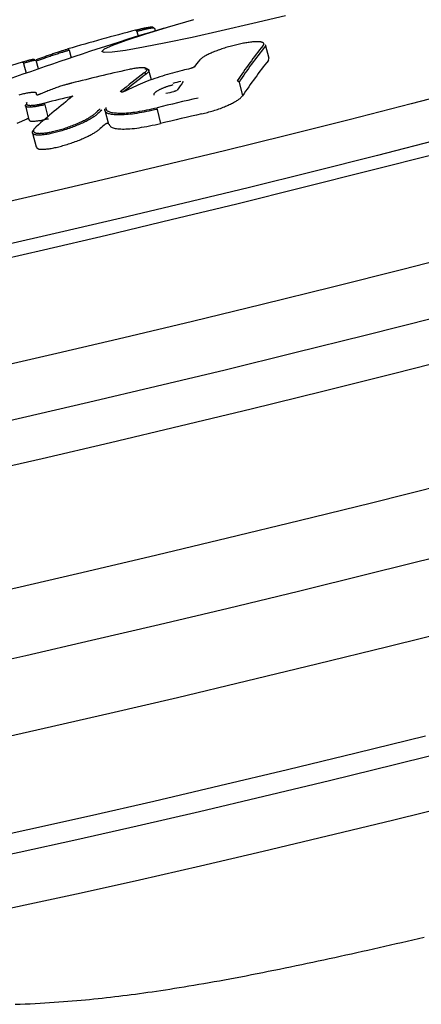
# Model space of a CAD drawing. Extents: x -3808 to 9641, y -1968 to 2344.
# Drawn here: x 4756 to 4781, y -177 to -114 of the extents above; entities that cross this region are included whole.
import ezdxf

# ---------------------------------------------------------------- set-up
doc = ezdxf.new("R2010")
doc.units = 0

msp = doc.modelspace()

# ---------------------------------------------------------------- linework, layer by layer
at = {"color": 7, "linetype": 'Continuous'}
for p, q in [((4763.206, -114.729), (4763.206, -114.729)), ((4763.206, -114.729), (4763.281, -115.026)), ((4764.401, -114.682), (4764.364, -114.535)), ((4771.697, -116.463), (4771.476, -115.584)), ((4758.858, -115.936), (4758.979, -116.414)), ((4755.937, -116.774), (4755.937, -116.774)), ((4755.937, -116.774), (4756.096, -117.405)), ((4756.884, -117.129), (4756.747, -116.585)), ((4771.65, -116.593), (4771.675, -116.468)), ((4764.138, -117.841), (4763.983, -117.224)), ((4769.772, -117.97), (4769.772, -117.969)), ((4769.772, -117.97), (4769.996, -118.86)), ((4757.031, -118.737), (4757.021, -118.739)), ((4765.628, -118.575), (4765.582, -118.588)), ((4757.297, -119.426), (4757.49, -120.195)), ((4756.051, -119.499), (4756.275, -120.388)), ((4761.149, -119.716), (4761.148, -119.714)), ((4761.155, -119.785), (4761.379, -120.677)), ((4764.505, -119.724), (4764.734, -120.633)), ((4755.527, -120.601), (4756.16, -120.326)), ((4756.509, -121.245), (4756.734, -122.141))]:
    msp.add_line(p, q, dxfattribs=at)
for points in [[(4772.754, -113.715), (4770.647, -114.225), (4768.629, -114.695), (4766.754, -115.112), (4765.073, -115.465), (4763.634, -115.744), (4762.474, -115.942), (4761.626, -116.053), (4761.112, -116.074), (4760.947, -116.004), (4761.135, -115.846), (4761.672, -115.604), (4762.541, -115.284), (4763.721, -114.895), (4765.178, -114.448), (4766.872, -113.955)], [(4763.128, -114.642), (4763.173, -114.63), (4763.219, -114.618), (4763.264, -114.606), (4763.308, -114.595), (4763.351, -114.584), (4763.393, -114.573), (4763.434, -114.563), (4763.472, -114.554), (4763.509, -114.545), (4763.544, -114.537), (4763.578, -114.53), (4763.61, -114.523), (4763.642, -114.516), (4763.673, -114.51), (4763.704, -114.503), (4763.735, -114.497), (4763.767, -114.491), (4763.798, -114.485), (4763.83, -114.479), (4763.861, -114.473), (4763.893, -114.467), (4763.923, -114.461), (4763.954, -114.456), (4763.983, -114.452), (4764.011, -114.448), (4764.038, -114.444), (4764.065, -114.441), (4764.089, -114.439), (4764.113, -114.437), (4764.135, -114.436), (4764.156, -114.435), (4764.175, -114.435), (4764.192, -114.436), (4764.207, -114.437), (4764.221, -114.439), (4764.232, -114.442), (4764.24, -114.446), (4764.246, -114.45), (4764.25, -114.455), (4764.25, -114.46), (4764.247, -114.467), (4764.241, -114.474), (4764.233, -114.481), (4764.223, -114.49), (4764.212, -114.498), (4764.199, -114.507), (4764.185, -114.516), (4764.172, -114.525)], [(4763.206, -114.729), (4763.205, -114.725), (4763.204, -114.721), (4763.203, -114.717), (4763.202, -114.713), (4763.2, -114.709), (4763.199, -114.705), (4763.198, -114.701), (4763.196, -114.697), (4763.194, -114.694), (4763.193, -114.69), (4763.191, -114.686), (4763.189, -114.683), (4763.187, -114.68), (4763.185, -114.676), (4763.183, -114.673), (4763.181, -114.67), (4763.179, -114.667), (4763.177, -114.664), (4763.175, -114.662), (4763.173, -114.659), (4763.171, -114.657), (4763.168, -114.654), (4763.166, -114.652), (4763.164, -114.651), (4763.162, -114.649), (4763.16, -114.647), (4763.158, -114.646), (4763.156, -114.645), (4763.153, -114.643), (4763.152, -114.642), (4763.15, -114.642), (4763.148, -114.641), (4763.146, -114.64), (4763.144, -114.64), (4763.143, -114.64), (4763.141, -114.64), (4763.14, -114.639), (4763.138, -114.639), (4763.137, -114.639), (4763.136, -114.64), (4763.135, -114.64), (4763.133, -114.64), (4763.132, -114.64), (4763.131, -114.64), (4763.13, -114.641), (4763.13, -114.641), (4763.129, -114.641), (4763.128, -114.642)], [(4764.339, -114.541), (4764.336, -114.535), (4764.332, -114.53), (4764.328, -114.525), (4764.321, -114.52), (4764.312, -114.516), (4764.301, -114.513), (4764.286, -114.511), (4764.267, -114.51), (4764.244, -114.51), (4764.217, -114.512), (4764.186, -114.515), (4764.151, -114.52), (4764.113, -114.525), (4764.073, -114.531), (4764.031, -114.538), (4763.986, -114.546), (4763.94, -114.555), (4763.893, -114.564), (4763.844, -114.574), (4763.795, -114.585), (4763.745, -114.596), (4763.695, -114.607), (4763.645, -114.619), (4763.595, -114.631), (4763.545, -114.643), (4763.496, -114.655), (4763.447, -114.667), (4763.399, -114.679), (4763.351, -114.692), (4763.302, -114.704), (4763.254, -114.717), (4763.206, -114.729)], [(4771.309, -115.638), (4771.317, -115.625), (4771.326, -115.613), (4771.333, -115.601), (4771.341, -115.589), (4771.347, -115.577), (4771.353, -115.564), (4771.357, -115.552), (4771.359, -115.54), (4771.36, -115.527), (4771.359, -115.514), (4771.356, -115.502), (4771.351, -115.49), (4771.342, -115.478), (4771.331, -115.466), (4771.317, -115.455), (4771.299, -115.444), (4771.278, -115.434), (4771.253, -115.425), (4771.224, -115.416), (4771.192, -115.409), (4771.157, -115.402), (4771.118, -115.397), (4771.076, -115.392), (4771.031, -115.389), (4770.983, -115.387), (4770.932, -115.386), (4770.878, -115.387), (4770.821, -115.388), (4770.761, -115.391), (4770.699, -115.395), (4770.635, -115.401), (4770.568, -115.407), (4770.498, -115.415), (4770.427, -115.424), (4770.354, -115.434), (4770.278, -115.445), (4770.201, -115.458), (4770.123, -115.471), (4770.043, -115.486), (4769.961, -115.502), (4769.878, -115.518), (4769.794, -115.536), (4769.71, -115.555), (4769.624, -115.575), (4769.538, -115.595), (4769.451, -115.617), (4769.363, -115.639), (4769.276, -115.663), (4769.188, -115.687), (4769.101, -115.711), (4769.014, -115.737), (4768.927, -115.763), (4768.841, -115.79), (4768.755, -115.817), (4768.671, -115.845), (4768.587, -115.873), (4768.505, -115.902), (4768.424, -115.931), (4768.345, -115.96), (4768.267, -115.99), (4768.191, -116.019), (4768.116, -116.049), (4768.044, -116.079), (4767.973, -116.11), (4767.905, -116.14), (4767.839, -116.17), (4767.776, -116.2), (4767.715, -116.23), (4767.658, -116.259), (4767.604, -116.288), (4767.554, -116.317), (4767.508, -116.345), (4767.465, -116.372), (4767.427, -116.399), (4767.392, -116.425), (4767.359, -116.451), (4767.329, -116.476), (4767.3, -116.501), (4767.272, -116.526), (4767.245, -116.551)], [(4771.445, -115.592), (4771.45, -115.598), (4771.454, -115.604), (4771.459, -115.611), (4771.462, -115.617), (4771.465, -115.624), (4771.467, -115.631), (4771.468, -115.638), (4771.468, -115.645), (4771.466, -115.652), (4771.463, -115.66), (4771.459, -115.668), (4771.454, -115.676), (4771.448, -115.685), (4771.442, -115.693), (4771.435, -115.701), (4771.428, -115.71)], [(4758.858, -115.936), (4758.808, -115.951), (4758.757, -115.966), (4758.705, -115.981), (4758.652, -115.997), (4758.598, -116.013), (4758.542, -116.03), (4758.484, -116.048), (4758.424, -116.066), (4758.361, -116.086), (4758.295, -116.107), (4758.227, -116.128), (4758.156, -116.151), (4758.085, -116.174), (4758.011, -116.198), (4757.936, -116.223), (4757.861, -116.248), (4757.784, -116.273), (4757.708, -116.299), (4757.631, -116.325), (4757.555, -116.351), (4757.479, -116.377), (4757.405, -116.403), (4757.332, -116.428), (4757.261, -116.453), (4757.192, -116.478), (4757.126, -116.502), (4757.06, -116.525), (4756.997, -116.548), (4756.934, -116.571), (4756.873, -116.594), (4756.812, -116.616), (4756.751, -116.639)], [(4756.76, -116.53), (4756.818, -116.508), (4756.876, -116.486), (4756.935, -116.464), (4756.995, -116.442), (4757.056, -116.419), (4757.118, -116.396), (4757.181, -116.373), (4757.247, -116.349), (4757.315, -116.325), (4757.384, -116.3), (4757.455, -116.275), (4757.527, -116.25), (4757.6, -116.225), (4757.674, -116.2), (4757.747, -116.175), (4757.82, -116.15), (4757.892, -116.126), (4757.964, -116.102), (4758.034, -116.079), (4758.103, -116.057), (4758.17, -116.035), (4758.235, -116.014), (4758.298, -115.995), (4758.358, -115.976), (4758.416, -115.958), (4758.472, -115.94), (4758.525, -115.924), (4758.577, -115.909), (4758.628, -115.893), (4758.677, -115.879), (4758.726, -115.864), (4758.774, -115.85)], [(4758.858, -115.936), (4758.857, -115.932), (4758.856, -115.928), (4758.854, -115.924), (4758.853, -115.92), (4758.852, -115.916), (4758.85, -115.912), (4758.849, -115.908), (4758.847, -115.904), (4758.845, -115.9), (4758.844, -115.897), (4758.842, -115.893), (4758.84, -115.89), (4758.838, -115.887), (4758.836, -115.883), (4758.833, -115.88), (4758.831, -115.877), (4758.829, -115.874), (4758.827, -115.872), (4758.825, -115.869), (4758.822, -115.866), (4758.82, -115.864), (4758.818, -115.862), (4758.815, -115.86), (4758.813, -115.858), (4758.811, -115.856), (4758.808, -115.855), (4758.806, -115.853), (4758.804, -115.852), (4758.802, -115.851), (4758.8, -115.85), (4758.798, -115.849), (4758.796, -115.849), (4758.794, -115.848), (4758.792, -115.848), (4758.79, -115.847), (4758.789, -115.847), (4758.787, -115.847), (4758.786, -115.847), (4758.784, -115.847), (4758.783, -115.847), (4758.782, -115.848), (4758.781, -115.848), (4758.779, -115.848), (4758.778, -115.848), (4758.777, -115.849), (4758.776, -115.849), (4758.775, -115.849), (4758.774, -115.85)], [(4755.839, -116.692), (4755.89, -116.677), (4755.941, -116.661), (4755.992, -116.646), (4756.042, -116.632), (4756.091, -116.617), (4756.138, -116.603), (4756.185, -116.59), (4756.23, -116.578), (4756.273, -116.566), (4756.314, -116.556), (4756.353, -116.546), (4756.39, -116.537), (4756.424, -116.529), (4756.457, -116.522), (4756.487, -116.516), (4756.514, -116.511), (4756.539, -116.508), (4756.561, -116.505), (4756.58, -116.504), (4756.595, -116.504), (4756.607, -116.505), (4756.614, -116.508), (4756.618, -116.512), (4756.617, -116.518), (4756.612, -116.525), (4756.603, -116.534), (4756.59, -116.544), (4756.575, -116.555), (4756.557, -116.567), (4756.537, -116.579), (4756.517, -116.592), (4756.495, -116.605)], [(4755.839, -116.692), (4755.84, -116.692), (4755.841, -116.691), (4755.842, -116.691), (4755.843, -116.69), (4755.845, -116.69), (4755.846, -116.69), (4755.847, -116.689), (4755.849, -116.689), (4755.85, -116.689), (4755.852, -116.689), (4755.854, -116.688), (4755.856, -116.688), (4755.858, -116.688), (4755.86, -116.689), (4755.862, -116.689), (4755.864, -116.689), (4755.867, -116.69), (4755.869, -116.69), (4755.872, -116.691), (4755.875, -116.692), (4755.877, -116.693), (4755.88, -116.695), (4755.883, -116.696), (4755.886, -116.698), (4755.888, -116.699), (4755.891, -116.701), (4755.894, -116.703), (4755.897, -116.706), (4755.899, -116.708), (4755.902, -116.711), (4755.905, -116.713), (4755.907, -116.716), (4755.91, -116.719), (4755.912, -116.722), (4755.915, -116.725), (4755.917, -116.728), (4755.919, -116.732), (4755.921, -116.735), (4755.923, -116.739), (4755.925, -116.742), (4755.927, -116.746), (4755.928, -116.75), (4755.93, -116.754), (4755.931, -116.758), (4755.933, -116.762), (4755.934, -116.766), (4755.936, -116.77), (4755.937, -116.774)], [(4756.739, -116.587), (4756.731, -116.585), (4756.722, -116.583), (4756.713, -116.581), (4756.702, -116.58), (4756.689, -116.58), (4756.674, -116.58), (4756.656, -116.582), (4756.634, -116.585), (4756.609, -116.589), (4756.579, -116.595), (4756.547, -116.602), (4756.511, -116.611), (4756.473, -116.62), (4756.432, -116.631), (4756.388, -116.642), (4756.343, -116.655), (4756.296, -116.668), (4756.247, -116.682), (4756.198, -116.696), (4756.147, -116.711), (4756.095, -116.726), (4756.043, -116.742), (4755.99, -116.758), (4755.937, -116.774)], [(4766.132, -117.228), (4765.973, -117.27), (4765.813, -117.312), (4765.653, -117.355), (4765.492, -117.399), (4765.332, -117.443), (4765.171, -117.489), (4765.009, -117.537), (4764.846, -117.587), (4764.683, -117.638), (4764.52, -117.692), (4764.357, -117.747), (4764.195, -117.804), (4764.035, -117.862), (4763.877, -117.922), (4763.722, -117.982), (4763.57, -118.044), (4763.421, -118.106), (4763.276, -118.169), (4763.135, -118.232), (4762.995, -118.296), (4762.858, -118.36), (4762.721, -118.425), (4762.586, -118.489), (4762.452, -118.554)], [(4763.681, -117.391), (4763.704, -117.371), (4763.727, -117.351), (4763.75, -117.332), (4763.771, -117.312), (4763.791, -117.293), (4763.809, -117.273), (4763.825, -117.255), (4763.838, -117.237), (4763.849, -117.219), (4763.856, -117.202), (4763.861, -117.186), (4763.862, -117.17), (4763.86, -117.155), (4763.855, -117.141), (4763.847, -117.128), (4763.836, -117.116), (4763.821, -117.105), (4763.802, -117.094), (4763.78, -117.085), (4763.755, -117.077), (4763.727, -117.07), (4763.695, -117.065), (4763.66, -117.06), (4763.622, -117.057), (4763.581, -117.055), (4763.537, -117.054), (4763.489, -117.054), (4763.439, -117.056), (4763.385, -117.06), (4763.329, -117.065), (4763.269, -117.071), (4763.207, -117.079), (4763.142, -117.089), (4763.074, -117.1), (4763.004, -117.112), (4762.933, -117.125), (4762.86, -117.139), (4762.785, -117.153), (4762.711, -117.168), (4762.635, -117.183)], [(4763.725, -117.127), (4763.744, -117.126), (4763.763, -117.125), (4763.782, -117.124), (4763.801, -117.124), (4763.82, -117.124), (4763.837, -117.125), (4763.855, -117.127), (4763.871, -117.13), (4763.887, -117.133), (4763.902, -117.139), (4763.916, -117.145), (4763.929, -117.152), (4763.941, -117.16), (4763.952, -117.169), (4763.961, -117.179), (4763.969, -117.19), (4763.976, -117.202), (4763.981, -117.215), (4763.984, -117.228), (4763.984, -117.243), (4763.983, -117.258), (4763.979, -117.274), (4763.972, -117.291), (4763.962, -117.308), (4763.949, -117.326), (4763.932, -117.345), (4763.914, -117.364), (4763.893, -117.384), (4763.871, -117.404), (4763.847, -117.424), (4763.822, -117.445), (4763.797, -117.465)], [(4766.644, -117.109), (4766.65, -117.105), (4766.651, -117.105)], [(4766.729, -117.083), (4766.723, -117.085), (4766.718, -117.087), (4766.712, -117.088), (4766.707, -117.09), (4766.702, -117.092), (4766.696, -117.093), (4766.691, -117.095), (4766.686, -117.096), (4766.681, -117.097), (4766.677, -117.099), (4766.672, -117.1), (4766.668, -117.101), (4766.663, -117.102), (4766.659, -117.103), (4766.655, -117.104), (4766.65, -117.105)], [(4766.833, -117.037), (4766.833, -117.037), (4766.833, -117.037), (4766.833, -117.037), (4766.833, -117.037), (4766.833, -117.037), (4766.833, -117.037), (4766.833, -117.038), (4766.832, -117.038), (4766.832, -117.038), (4766.831, -117.038), (4766.831, -117.039), (4766.83, -117.039), (4766.829, -117.04), (4766.828, -117.041), (4766.827, -117.042), (4766.825, -117.042), (4766.824, -117.043), (4766.822, -117.044), (4766.82, -117.045), (4766.818, -117.046), (4766.816, -117.048), (4766.813, -117.049), (4766.811, -117.05), (4766.808, -117.052), (4766.805, -117.053), (4766.801, -117.055), (4766.798, -117.056), (4766.794, -117.058), (4766.791, -117.06), (4766.787, -117.061), (4766.783, -117.063), (4766.779, -117.065), (4766.775, -117.066), (4766.772, -117.068), (4766.768, -117.069), (4766.764, -117.071), (4766.761, -117.072), (4766.757, -117.074), (4766.754, -117.075), (4766.751, -117.076), (4766.748, -117.077), (4766.745, -117.078), (4766.742, -117.079), (4766.739, -117.08), (4766.737, -117.081), (4766.734, -117.081), (4766.732, -117.082), (4766.729, -117.083)], [(4759.018, -118.043), (4758.992, -118.05), (4758.965, -118.057), (4758.937, -118.064), (4758.908, -118.072), (4758.876, -118.08), (4758.843, -118.089), (4758.806, -118.099), (4758.767, -118.11), (4758.723, -118.122), (4758.676, -118.135), (4758.625, -118.149), (4758.57, -118.165), (4758.511, -118.182), (4758.448, -118.201), (4758.382, -118.222), (4758.311, -118.244), (4758.236, -118.268), (4758.159, -118.294), (4758.078, -118.321), (4757.996, -118.35), (4757.912, -118.38), (4757.828, -118.41), (4757.744, -118.442), (4757.661, -118.474), (4757.579, -118.506), (4757.498, -118.538), (4757.419, -118.571), (4757.34, -118.604), (4757.262, -118.637), (4757.185, -118.67), (4757.108, -118.703), (4757.031, -118.737)], [(4765.521, -118.161), (4765.478, -118.172), (4765.435, -118.184), (4765.393, -118.195), (4765.35, -118.207), (4765.308, -118.219), (4765.265, -118.232), (4765.223, -118.244), (4765.181, -118.258), (4765.139, -118.271), (4765.097, -118.286), (4765.056, -118.3), (4765.015, -118.315), (4764.974, -118.331), (4764.934, -118.347), (4764.895, -118.363), (4764.856, -118.379), (4764.818, -118.395), (4764.781, -118.412), (4764.745, -118.428), (4764.71, -118.445), (4764.676, -118.461), (4764.643, -118.478), (4764.611, -118.495), (4764.581, -118.511), (4764.552, -118.528), (4764.524, -118.544), (4764.498, -118.561), (4764.474, -118.577), (4764.45, -118.593), (4764.429, -118.608), (4764.408, -118.623), (4764.39, -118.638), (4764.373, -118.652), (4764.357, -118.665), (4764.343, -118.678), (4764.331, -118.691), (4764.321, -118.703), (4764.312, -118.714), (4764.305, -118.724), (4764.3, -118.734), (4764.297, -118.743), (4764.295, -118.751), (4764.295, -118.759), (4764.296, -118.766), (4764.298, -118.773), (4764.301, -118.779), (4764.304, -118.785), (4764.307, -118.792)], [(4769.653, -117.898), (4769.654, -117.898), (4769.655, -117.897), (4769.656, -117.897), (4769.657, -117.897), (4769.659, -117.897), (4769.66, -117.897), (4769.662, -117.896), (4769.663, -117.896), (4769.665, -117.896), (4769.667, -117.896), (4769.669, -117.896), (4769.671, -117.896), (4769.673, -117.896), (4769.675, -117.896), (4769.678, -117.896), (4769.68, -117.896), (4769.683, -117.896), (4769.686, -117.897), (4769.689, -117.897), (4769.692, -117.897), (4769.695, -117.898), (4769.698, -117.899), (4769.702, -117.9), (4769.705, -117.901), (4769.709, -117.902), (4769.712, -117.904), (4769.716, -117.905), (4769.719, -117.907), (4769.723, -117.909), (4769.727, -117.911), (4769.73, -117.913), (4769.734, -117.916), (4769.737, -117.918), (4769.74, -117.921), (4769.744, -117.924), (4769.747, -117.927), (4769.75, -117.93), (4769.752, -117.933), (4769.755, -117.936), (4769.757, -117.939), (4769.76, -117.943), (4769.762, -117.947), (4769.764, -117.95), (4769.766, -117.954), (4769.767, -117.958), (4769.769, -117.961), (4769.771, -117.965), (4769.772, -117.969)], [(4784.787, -118.351), (4780.829, -119.378), (4776.831, -120.397), (4772.822, -121.401), (4768.831, -122.383), (4764.886, -123.336), (4761.017, -124.253), (4757.25, -125.127), (4753.614, -125.952), (4750.133, -126.722), (4746.834, -127.432), (4743.74, -128.076), (4740.874, -128.649), (4738.255, -129.149), (4735.903, -129.57), (4733.835, -129.911), (4732.066, -130.168), (4730.608, -130.339), (4729.473, -130.424), (4728.667, -130.422), (4728.197, -130.333), (4728.067, -130.157), (4728.277, -129.896), (4728.418, -129.794)], [(4756.74, -118.802), (4756.747, -118.789), (4756.754, -118.775), (4756.76, -118.762), (4756.765, -118.749), (4756.769, -118.736), (4756.77, -118.724), (4756.77, -118.713), (4756.767, -118.702), (4756.762, -118.692), (4756.753, -118.682), (4756.742, -118.674), (4756.727, -118.666), (4756.71, -118.66), (4756.689, -118.654), (4756.664, -118.65), (4756.637, -118.646), (4756.606, -118.644), (4756.571, -118.644), (4756.533, -118.644), (4756.492, -118.646), (4756.448, -118.649), (4756.401, -118.653), (4756.351, -118.659), (4756.297, -118.666), (4756.241, -118.675), (4756.183, -118.685), (4756.121, -118.696), (4756.057, -118.709), (4755.991, -118.723), (4755.922, -118.738), (4755.851, -118.755), (4755.778, -118.773), (4755.702, -118.792), (4755.625, -118.812)], [(4757.021, -118.739), (4757.016, -118.741), (4757.011, -118.744), (4757.006, -118.746), (4757.001, -118.748), (4756.996, -118.75), (4756.991, -118.753), (4756.985, -118.755), (4756.979, -118.757), (4756.973, -118.76), (4756.967, -118.762), (4756.961, -118.764), (4756.954, -118.767), (4756.948, -118.769), (4756.941, -118.772), (4756.934, -118.774), (4756.927, -118.777), (4756.92, -118.779), (4756.913, -118.781), (4756.906, -118.783), (4756.899, -118.786), (4756.892, -118.788), (4756.886, -118.79), (4756.879, -118.792), (4756.873, -118.794), (4756.866, -118.795), (4756.86, -118.797), (4756.855, -118.799), (4756.849, -118.8), (4756.844, -118.801), (4756.839, -118.802), (4756.834, -118.804), (4756.829, -118.805), (4756.825, -118.805), (4756.821, -118.806), (4756.818, -118.807), (4756.814, -118.808), (4756.811, -118.808), (4756.809, -118.809), (4756.806, -118.809), (4756.804, -118.809), (4756.802, -118.81), (4756.8, -118.81), (4756.798, -118.81), (4756.797, -118.81), (4756.795, -118.81), (4756.794, -118.81), (4756.793, -118.81), (4756.793, -118.81), (4756.792, -118.81), (4756.792, -118.81), (4756.792, -118.811), (4756.792, -118.811), (4756.792, -118.811), (4756.792, -118.811), (4756.792, -118.811), (4756.792, -118.811)], [(4762.326, -118.602), (4762.32, -118.604), (4762.314, -118.606), (4762.308, -118.608), (4762.302, -118.609), (4762.296, -118.611), (4762.291, -118.613), (4762.285, -118.614), (4762.279, -118.616), (4762.273, -118.617), (4762.268, -118.619), (4762.263, -118.62), (4762.257, -118.621), (4762.252, -118.622), (4762.247, -118.623), (4762.242, -118.624), (4762.238, -118.625), (4762.233, -118.626), (4762.229, -118.627), (4762.225, -118.627), (4762.221, -118.628), (4762.218, -118.628), (4762.215, -118.629), (4762.212, -118.629), (4762.209, -118.629), (4762.206, -118.63), (4762.204, -118.63), (4762.202, -118.63), (4762.2, -118.63), (4762.198, -118.63), (4762.196, -118.63), (4762.194, -118.63), (4762.192, -118.63)], [(4762.434, -118.559), (4762.433, -118.56), (4762.431, -118.561), (4762.429, -118.562), (4762.427, -118.563), (4762.425, -118.564), (4762.423, -118.565), (4762.421, -118.566), (4762.418, -118.567), (4762.415, -118.569), (4762.411, -118.57), (4762.408, -118.572), (4762.404, -118.573), (4762.4, -118.575), (4762.396, -118.577), (4762.392, -118.579), (4762.388, -118.58), (4762.383, -118.582), (4762.379, -118.584), (4762.375, -118.586), (4762.37, -118.587), (4762.366, -118.589), (4762.362, -118.591), (4762.358, -118.592), (4762.354, -118.593), (4762.35, -118.595), (4762.346, -118.596), (4762.343, -118.597), (4762.339, -118.598), (4762.336, -118.599), (4762.333, -118.6), (4762.329, -118.601), (4762.326, -118.602)], [(4762.452, -118.554), (4762.439, -118.557), (4762.435, -118.559)], [(4765.068, -118.714), (4765.067, -118.714), (4765.061, -118.713), (4765.057, -118.717)], [(4765.582, -118.588), (4765.582, -118.588), (4765.577, -118.592)], [(4765.755, -118.52), (4765.755, -118.52), (4765.755, -118.52), (4765.755, -118.521), (4765.754, -118.521), (4765.754, -118.521), (4765.754, -118.521), (4765.753, -118.522), (4765.752, -118.522), (4765.752, -118.523), (4765.751, -118.523), (4765.75, -118.524), (4765.748, -118.525), (4765.747, -118.526), (4765.745, -118.527), (4765.744, -118.528), (4765.742, -118.529), (4765.74, -118.53), (4765.738, -118.531), (4765.735, -118.533), (4765.733, -118.534), (4765.73, -118.536), (4765.727, -118.537), (4765.723, -118.539), (4765.72, -118.541), (4765.716, -118.542), (4765.712, -118.544), (4765.708, -118.546), (4765.704, -118.548), (4765.7, -118.55), (4765.695, -118.552), (4765.691, -118.554), (4765.686, -118.555), (4765.682, -118.557), (4765.677, -118.559), (4765.673, -118.561), (4765.669, -118.562), (4765.665, -118.564), (4765.661, -118.565), (4765.657, -118.567), (4765.653, -118.568), (4765.65, -118.569), (4765.646, -118.57), (4765.643, -118.571), (4765.64, -118.572), (4765.637, -118.573), (4765.634, -118.574), (4765.631, -118.575), (4765.628, -118.575)], [(4757.297, -119.426), (4757.253, -119.436), (4757.21, -119.447), (4757.166, -119.457), (4757.121, -119.468), (4757.076, -119.478), (4757.03, -119.488), (4756.984, -119.498), (4756.936, -119.508), (4756.887, -119.518), (4756.837, -119.527), (4756.786, -119.536), (4756.735, -119.545), (4756.684, -119.553), (4756.633, -119.56), (4756.582, -119.567), (4756.532, -119.572), (4756.483, -119.577), (4756.435, -119.58), (4756.389, -119.583), (4756.345, -119.584), (4756.303, -119.584), (4756.264, -119.583), (4756.227, -119.581), (4756.194, -119.578), (4756.165, -119.574), (4756.139, -119.568), (4756.117, -119.561), (4756.098, -119.554), (4756.082, -119.545), (4756.07, -119.535), (4756.06, -119.525), (4756.054, -119.514), (4756.051, -119.502), (4756.051, -119.489), (4756.052, -119.476), (4756.056, -119.462), (4756.061, -119.448), (4756.068, -119.434), (4756.075, -119.419), (4756.082, -119.405)], [(4756.144, -119.289), (4756.137, -119.303), (4756.13, -119.318), (4756.124, -119.332), (4756.12, -119.345), (4756.116, -119.359), (4756.114, -119.372), (4756.115, -119.384), (4756.118, -119.396), (4756.124, -119.407), (4756.133, -119.418), (4756.145, -119.427), (4756.16, -119.436), (4756.178, -119.444), (4756.2, -119.45), (4756.224, -119.456), (4756.253, -119.461), (4756.284, -119.464), (4756.319, -119.466), (4756.357, -119.468), (4756.397, -119.468), (4756.439, -119.467), (4756.483, -119.464), (4756.529, -119.461), (4756.576, -119.457), (4756.624, -119.452), (4756.672, -119.446), (4756.721, -119.439), (4756.77, -119.431), (4756.819, -119.423), (4756.868, -119.414), (4756.915, -119.405), (4756.962, -119.396), (4757.008, -119.387), (4757.053, -119.377), (4757.096, -119.367), (4757.139, -119.358), (4757.182, -119.348), (4757.224, -119.338), (4757.266, -119.328), (4757.307, -119.318)], [(4757.297, -119.426), (4757.296, -119.422), (4757.295, -119.418), (4757.294, -119.414), (4757.293, -119.41), (4757.293, -119.405), (4757.292, -119.401), (4757.291, -119.397), (4757.291, -119.393), (4757.29, -119.389), (4757.29, -119.385), (4757.29, -119.381), (4757.29, -119.377), (4757.29, -119.374), (4757.29, -119.37), (4757.29, -119.366), (4757.29, -119.363), (4757.29, -119.36), (4757.291, -119.357), (4757.291, -119.354), (4757.291, -119.351), (4757.292, -119.348), (4757.292, -119.345), (4757.293, -119.343), (4757.294, -119.34), (4757.294, -119.338), (4757.295, -119.336), (4757.296, -119.334), (4757.297, -119.332), (4757.298, -119.331), (4757.298, -119.329), (4757.299, -119.328), (4757.3, -119.326), (4757.301, -119.325), (4757.302, -119.324), (4757.303, -119.323), (4757.304, -119.322), (4757.305, -119.321), (4757.305, -119.32), (4757.306, -119.319), (4757.307, -119.318)], [(4767.366, -120.015), (4767.46, -119.992), (4767.554, -119.968), (4767.647, -119.944), (4767.741, -119.919), (4767.834, -119.894), (4767.927, -119.868), (4768.02, -119.841), (4768.113, -119.814), (4768.205, -119.785), (4768.297, -119.755), (4768.388, -119.724), (4768.478, -119.692), (4768.567, -119.66), (4768.654, -119.627), (4768.741, -119.593), (4768.825, -119.559), (4768.908, -119.525), (4768.989, -119.49), (4769.067, -119.456), (4769.143, -119.421), (4769.216, -119.387), (4769.286, -119.353), (4769.353, -119.319), (4769.417, -119.286), (4769.477, -119.253), (4769.533, -119.221), (4769.586, -119.19), (4769.636, -119.16), (4769.682, -119.13), (4769.725, -119.102), (4769.764, -119.074), (4769.799, -119.047), (4769.831, -119.021), (4769.861, -118.997), (4769.887, -118.973), (4769.912, -118.949), (4769.934, -118.926), (4769.956, -118.904), (4769.976, -118.882), (4769.996, -118.86)], [(4756.738, -120.851), (4756.721, -120.867), (4756.704, -120.884), (4756.687, -120.9), (4756.671, -120.916), (4756.655, -120.933), (4756.64, -120.95), (4756.625, -120.967), (4756.612, -120.985), (4756.6, -121.002), (4756.589, -121.02), (4756.58, -121.039), (4756.573, -121.057), (4756.568, -121.075), (4756.565, -121.093), (4756.565, -121.11), (4756.568, -121.127), (4756.574, -121.144), (4756.583, -121.16), (4756.596, -121.175), (4756.612, -121.189), (4756.631, -121.203), (4756.653, -121.215), (4756.679, -121.226), (4756.708, -121.236), (4756.74, -121.244), (4756.776, -121.251), (4756.815, -121.257), (4756.857, -121.261), (4756.901, -121.263), (4756.949, -121.265), (4757, -121.264), (4757.054, -121.263), (4757.11, -121.26), (4757.169, -121.255), (4757.23, -121.249), (4757.294, -121.242), (4757.36, -121.233), (4757.429, -121.223), (4757.499, -121.211), (4757.572, -121.198), (4757.646, -121.184), (4757.722, -121.168), (4757.8, -121.151), (4757.879, -121.133), (4757.96, -121.113), (4758.042, -121.092), (4758.125, -121.07), (4758.21, -121.047), (4758.295, -121.023), (4758.38, -120.998), (4758.467, -120.971), (4758.553, -120.944), (4758.64, -120.915), (4758.727, -120.886), (4758.814, -120.856), (4758.9, -120.825), (4758.986, -120.793), (4759.071, -120.761), (4759.156, -120.728), (4759.24, -120.694), (4759.323, -120.66), (4759.404, -120.625), (4759.485, -120.59), (4759.564, -120.555), (4759.641, -120.519), (4759.717, -120.483), (4759.791, -120.447), (4759.862, -120.411), (4759.931, -120.376), (4759.997, -120.34), (4760.06, -120.305), (4760.119, -120.27), (4760.175, -120.235), (4760.228, -120.201), (4760.278, -120.167), (4760.325, -120.134), (4760.371, -120.101), (4760.415, -120.068), (4760.458, -120.035), (4760.501, -120.003)], [(4761.146, -119.688), (4761.146, -119.698), (4761.149, -119.716)], [(4764.505, -119.724), (4764.338, -119.761), (4764.172, -119.797), (4764.006, -119.832), (4763.842, -119.867), (4763.68, -119.899), (4763.52, -119.93), (4763.364, -119.958), (4763.211, -119.984), (4763.062, -120.006), (4762.918, -120.026), (4762.778, -120.042), (4762.642, -120.056), (4762.512, -120.066), (4762.386, -120.074), (4762.265, -120.08), (4762.15, -120.082), (4762.04, -120.082), (4761.936, -120.08), (4761.838, -120.075), (4761.746, -120.068), (4761.661, -120.059), (4761.583, -120.048), (4761.513, -120.035), (4761.45, -120.02), (4761.395, -120.004), (4761.348, -119.986), (4761.307, -119.968), (4761.272, -119.948), (4761.244, -119.928), (4761.22, -119.908), (4761.201, -119.888), (4761.185, -119.867), (4761.173, -119.847), (4761.165, -119.828), (4761.158, -119.809), (4761.154, -119.79), (4761.151, -119.771), (4761.15, -119.753), (4761.149, -119.734), (4761.149, -119.716)], [(4761.215, -119.599), (4761.216, -119.618), (4761.216, -119.636), (4761.218, -119.654), (4761.22, -119.673), (4761.225, -119.692), (4761.231, -119.711), (4761.24, -119.73), (4761.252, -119.75), (4761.267, -119.77), (4761.285, -119.79), (4761.309, -119.811), (4761.337, -119.831), (4761.371, -119.85), (4761.411, -119.869), (4761.457, -119.886), (4761.511, -119.903), (4761.573, -119.918), (4761.642, -119.931), (4761.718, -119.942), (4761.801, -119.951), (4761.891, -119.959), (4761.987, -119.964), (4762.089, -119.967), (4762.196, -119.967), (4762.309, -119.965), (4762.427, -119.961), (4762.55, -119.953), (4762.678, -119.943), (4762.81, -119.93), (4762.947, -119.914), (4763.089, -119.895), (4763.234, -119.874), (4763.384, -119.849), (4763.537, -119.821), (4763.693, -119.791), (4763.851, -119.76), (4764.011, -119.726), (4764.173, -119.692), (4764.336, -119.657), (4764.5, -119.621)], [(4756.16, -120.326), (4756.164, -120.324), (4756.167, -120.323), (4756.171, -120.321), (4756.174, -120.32), (4756.178, -120.318), (4756.182, -120.316), (4756.185, -120.315), (4756.189, -120.313), (4756.193, -120.312), (4756.197, -120.31), (4756.201, -120.309), (4756.205, -120.307), (4756.209, -120.306), (4756.213, -120.305), (4756.217, -120.303), (4756.221, -120.302), (4756.225, -120.301), (4756.228, -120.3), (4756.232, -120.298), (4756.236, -120.297), (4756.24, -120.296), (4756.244, -120.295), (4756.247, -120.294), (4756.251, -120.293)], [(4756.304, -120.381), (4756.302, -120.392), (4756.3, -120.402), (4756.299, -120.413), (4756.3, -120.422), (4756.303, -120.432), (4756.308, -120.441), (4756.316, -120.449), (4756.327, -120.456), (4756.342, -120.463), (4756.361, -120.468), (4756.383, -120.473), (4756.409, -120.476), (4756.439, -120.479), (4756.472, -120.481), (4756.508, -120.482), (4756.547, -120.482), (4756.589, -120.481), (4756.634, -120.479), (4756.683, -120.476), (4756.734, -120.471), (4756.788, -120.466), (4756.844, -120.459), (4756.903, -120.451), (4756.965, -120.441), (4757.029, -120.43), (4757.096, -120.417), (4757.164, -120.403), (4757.234, -120.389), (4757.305, -120.373), (4757.377, -120.357), (4757.45, -120.341), (4757.523, -120.324)], [(4760.619, -120.076), (4760.574, -120.109), (4760.529, -120.142), (4760.482, -120.176), (4760.434, -120.21), (4760.384, -120.244), (4760.332, -120.278), (4760.277, -120.313), (4760.218, -120.349), (4760.156, -120.384), (4760.09, -120.421), (4760.021, -120.457), (4759.949, -120.494), (4759.874, -120.531), (4759.796, -120.568), (4759.717, -120.605), (4759.636, -120.642), (4759.553, -120.678), (4759.469, -120.714), (4759.383, -120.75), (4759.296, -120.785), (4759.209, -120.82), (4759.12, -120.854), (4759.031, -120.887), (4758.941, -120.92), (4758.85, -120.952), (4758.76, -120.983), (4758.669, -121.013), (4758.578, -121.043), (4758.487, -121.071), (4758.397, -121.098), (4758.307, -121.125), (4758.218, -121.15), (4758.13, -121.174), (4758.043, -121.197), (4757.957, -121.219), (4757.873, -121.239), (4757.79, -121.258), (4757.708, -121.276), (4757.629, -121.293), (4757.551, -121.308), (4757.475, -121.321), (4757.401, -121.334), (4757.33, -121.344), (4757.261, -121.354), (4757.194, -121.362), (4757.13, -121.368), (4757.068, -121.373), (4757.01, -121.377), (4756.954, -121.379), (4756.9, -121.38), (4756.85, -121.379), (4756.803, -121.377), (4756.76, -121.373), (4756.719, -121.368), (4756.682, -121.361), (4756.649, -121.353), (4756.619, -121.343), (4756.592, -121.332), (4756.569, -121.32), (4756.55, -121.306), (4756.533, -121.292), (4756.52, -121.277), (4756.51, -121.262), (4756.503, -121.247), (4756.499, -121.231), (4756.497, -121.215), (4756.498, -121.199), (4756.501, -121.183), (4756.506, -121.168), (4756.513, -121.153), (4756.52, -121.138), (4756.529, -121.124), (4756.538, -121.11), (4756.548, -121.098), (4756.558, -121.086), (4756.569, -121.074), (4756.58, -121.062), (4756.591, -121.051), (4756.602, -121.04), (4756.614, -121.029)], [(4761.191, -120.657), (4761.193, -120.655), (4761.195, -120.654), (4761.197, -120.652), (4761.199, -120.651), (4761.201, -120.649), (4761.203, -120.648), (4761.206, -120.646), (4761.208, -120.645), (4761.211, -120.643), (4761.214, -120.641), (4761.217, -120.64), (4761.22, -120.638), (4761.223, -120.637), (4761.227, -120.635), (4761.23, -120.633), (4761.234, -120.632), (4761.237, -120.63), (4761.241, -120.629), (4761.245, -120.627), (4761.249, -120.625), (4761.253, -120.624), (4761.257, -120.622), (4761.261, -120.621), (4761.265, -120.62), (4761.269, -120.618), (4761.273, -120.617), (4761.277, -120.616), (4761.281, -120.614), (4761.285, -120.613), (4761.289, -120.612), (4761.293, -120.611), (4761.297, -120.61), (4761.301, -120.609), (4761.304, -120.608), (4761.308, -120.607), (4761.312, -120.606), (4761.316, -120.605), (4761.319, -120.604), (4761.323, -120.604), (4761.326, -120.603), (4761.33, -120.603), (4761.333, -120.602), (4761.336, -120.602), (4761.339, -120.601), (4761.342, -120.601), (4761.345, -120.601), (4761.348, -120.6), (4761.351, -120.6), (4761.353, -120.6), (4761.356, -120.6), (4761.358, -120.6), (4761.36, -120.6), (4761.362, -120.601), (4761.364, -120.601), (4761.365, -120.601), (4761.367, -120.602), (4761.368, -120.602), (4761.369, -120.603), (4761.37, -120.603), (4761.371, -120.604), (4761.371, -120.605), (4761.372, -120.605), (4761.373, -120.606), (4761.373, -120.607)], [(4761.419, -120.666), (4761.433, -120.699), (4761.449, -120.731), (4761.466, -120.763), (4761.486, -120.793), (4761.511, -120.823), (4761.542, -120.85), (4761.579, -120.876), (4761.624, -120.899), (4761.678, -120.919), (4761.74, -120.936), (4761.811, -120.951), (4761.889, -120.964), (4761.975, -120.973), (4762.068, -120.98), (4762.168, -120.985), (4762.275, -120.987), (4762.388, -120.987), (4762.508, -120.984), (4762.633, -120.979), (4762.765, -120.971), (4762.903, -120.959), (4763.046, -120.944), (4763.196, -120.926), (4763.351, -120.904), (4763.511, -120.879), (4763.677, -120.85), (4763.846, -120.818), (4764.02, -120.784), (4764.196, -120.748), (4764.374, -120.711), (4764.554, -120.672), (4764.734, -120.633)], [(4756.764, -122.133), (4756.767, -122.149), (4756.771, -122.165), (4756.776, -122.18), (4756.783, -122.195), (4756.792, -122.209), (4756.804, -122.222), (4756.819, -122.235), (4756.838, -122.246), (4756.861, -122.256), (4756.888, -122.264), (4756.92, -122.271), (4756.956, -122.277), (4756.995, -122.281), (4757.038, -122.284), (4757.085, -122.286), (4757.135, -122.287), (4757.188, -122.286), (4757.244, -122.284), (4757.303, -122.28), (4757.365, -122.275), (4757.43, -122.268), (4757.498, -122.261), (4757.567, -122.251), (4757.64, -122.24), (4757.714, -122.228), (4757.791, -122.214), (4757.869, -122.199), (4757.95, -122.182), (4758.032, -122.164), (4758.115, -122.145), (4758.199, -122.124), (4758.285, -122.102), (4758.372, -122.079), (4758.459, -122.055), (4758.547, -122.03), (4758.635, -122.003), (4758.724, -121.976), (4758.813, -121.948), (4758.902, -121.919), (4758.991, -121.888), (4759.079, -121.858), (4759.168, -121.826), (4759.256, -121.793), (4759.343, -121.76), (4759.429, -121.727), (4759.515, -121.692), (4759.599, -121.658), (4759.683, -121.622), (4759.764, -121.587), (4759.844, -121.551), (4759.922, -121.515), (4759.998, -121.48), (4760.071, -121.444), (4760.141, -121.41), (4760.208, -121.376), (4760.271, -121.343), (4760.33, -121.311), (4760.385, -121.28), (4760.437, -121.25), (4760.485, -121.222), (4760.529, -121.194), (4760.57, -121.168), (4760.608, -121.143), (4760.642, -121.12), (4760.674, -121.097), (4760.703, -121.076), (4760.73, -121.056), (4760.755, -121.037), (4760.778, -121.018), (4760.8, -121), (4760.822, -120.982), (4760.843, -120.964)], [(4782.791, -121.62), (4778.652, -122.68), (4774.494, -123.726), (4770.345, -124.752), (4766.236, -125.751), (4762.195, -126.714), (4758.249, -127.636), (4754.428, -128.51), (4750.758, -129.329), (4747.263, -130.089), (4743.97, -130.784), (4740.901, -131.408), (4738.078, -131.958), (4735.52, -132.43), (4733.245, -132.819), (4731.27, -133.125), (4729.607, -133.344), (4728.27, -133.475), (4727.267, -133.517), (4726.605, -133.469), (4726.288, -133.333), (4726.291, -133.151)], [(4782.409, -122.593), (4778.15, -123.679), (4773.878, -124.751), (4769.62, -125.802), (4765.404, -126.824), (4761.257, -127.812), (4757.206, -128.758), (4753.278, -129.657)], [(4784.778, -128.844), (4780.277, -129.994), (4775.76, -131.129), (4771.254, -132.244), (4766.785, -133.331), (4762.38, -134.385), (4758.064, -135.398), (4753.864, -136.366), (4749.802, -137.283), (4745.904, -138.143), (4742.192, -138.941), (4738.689, -139.672), (4735.413, -140.332), (4732.386, -140.918), (4729.623, -141.425), (4727.143, -141.851), (4724.959, -142.194), (4723.084, -142.451), (4721.529, -142.621), (4720.303, -142.702), (4719.414, -142.695), (4718.866, -142.599), (4718.663, -142.416), (4718.674, -142.329)], [(4782.369, -133.1), (4777.856, -134.239), (4773.348, -135.359), (4768.868, -136.455), (4764.444, -137.519), (4760.1, -138.545), (4755.862, -139.528), (4751.753, -140.462), (4747.797, -141.342), (4744.016, -142.163), (4740.434, -142.919), (4737.069, -143.607), (4733.941, -144.223), (4731.069, -144.763), (4728.468, -145.224), (4726.153, -145.603), (4724.138, -145.899), (4722.435, -146.109), (4721.052, -146.233), (4719.999, -146.269), (4719.28, -146.217), (4718.901, -146.079), (4718.837, -145.959)], [(4784.401, -135.503), (4779.779, -136.675), (4775.153, -137.829), (4770.55, -138.96), (4765.995, -140.061), (4761.513, -141.127), (4757.13, -142.15), (4752.87, -143.125), (4748.757, -144.047), (4744.814, -144.911), (4741.063, -145.711), (4737.525, -146.444), (4734.22, -147.106), (4731.166, -147.691), (4728.38, -148.198), (4725.878, -148.624), (4723.674, -148.966), (4721.78, -149.221), (4720.207, -149.39), (4718.964, -149.47), (4718.057, -149.462), (4717.491, -149.365), (4717.271, -149.18), (4717.294, -149.047)], [(4782.932, -143.823), (4778.273, -144.991), (4773.629, -146.137), (4769.026, -147.255), (4764.488, -148.34), (4760.04, -149.384), (4755.707, -150.383), (4751.512, -151.33), (4747.478, -152.222), (4743.627, -153.052), (4739.98, -153.816), (4736.557, -154.511), (4733.378, -155.132), (4730.458, -155.676), (4727.814, -156.14), (4725.461, -156.522), (4723.412, -156.818), (4721.677, -157.029), (4720.266, -157.152), (4719.186, -157.188), (4718.445, -157.135), (4718.045, -156.993), (4717.974, -156.891)], [(4782.731, -148.401), (4778.149, -149.545), (4773.589, -150.665), (4769.077, -151.756), (4764.637, -152.811), (4760.295, -153.824), (4756.076, -154.79), (4752.001, -155.704), (4748.095, -156.559), (4744.38, -157.352), (4740.875, -158.078), (4737.6, -158.733), (4734.575, -159.314), (4731.815, -159.816), (4729.337, -160.238), (4727.154, -160.576), (4725.278, -160.829), (4723.719, -160.996), (4722.488, -161.076), (4721.589, -161.068), (4721.029, -160.972), (4720.839, -160.85)], [(4783.908, -153.08), (4779.326, -154.224), (4774.767, -155.344), (4770.254, -156.435), (4765.815, -157.49), (4761.473, -158.504), (4757.253, -159.47), (4753.179, -160.383), (4749.273, -161.239), (4745.557, -162.032), (4742.052, -162.758), (4738.778, -163.413), (4735.753, -163.993), (4732.993, -164.496), (4730.515, -164.917), (4728.331, -165.256), (4726.455, -165.509), (4724.897, -165.676), (4723.665, -165.755), (4722.767, -165.747), (4722.207, -165.651), (4721.99, -165.474)], [(4781.739, -159.953), (4777.283, -161.05), (4772.872, -162.118), (4768.533, -163.15), (4764.293, -164.14), (4760.175, -165.082), (4756.206, -165.971), (4752.409, -166.801), (4748.807, -167.567), (4745.421, -168.265), (4742.272, -168.89), (4739.38, -169.438), (4736.76, -169.907), (4734.43, -170.293), (4732.403, -170.594), (4730.691, -170.809), (4729.304, -170.936), (4728.251, -170.974), (4727.539, -170.923), (4727.194, -170.802)], [(4784.151, -160.713), (4779.844, -161.781), (4775.571, -162.822), (4771.358, -163.831), (4767.233, -164.801), (4763.222, -165.725), (4759.349, -166.599), (4755.64, -167.415), (4752.117, -168.17), (4748.803, -168.858), (4745.72, -169.475), (4742.886, -170.017), (4740.32, -170.48), (4738.037, -170.863), (4736.052, -171.162), (4734.378, -171.375), (4733.025, -171.502), (4732.002, -171.541), (4731.373, -171.501)], [(4783.853, -164.314), (4779.623, -165.358), (4775.433, -166.374), (4771.313, -167.355), (4767.288, -168.295), (4763.385, -169.188), (4759.629, -170.028), (4756.044, -170.809), (4752.654, -171.528), (4749.48, -172.178), (4746.543, -172.755), (4743.863, -173.257), (4741.455, -173.679), (4739.338, -174.02), (4737.523, -174.276), (4736.022, -174.446), (4734.846, -174.529), (4734.002, -174.524), (4733.496, -174.432), (4733.362, -174.344)], [(4755.39, -177.165), (4755.719, -177.153), (4756.043, -177.139), (4756.363, -177.125), (4756.678, -177.109), (4756.989, -177.092), (4757.296, -177.074), (4757.6, -177.055), (4757.899, -177.035), (4758.195, -177.015), (4758.487, -176.993), (4758.776, -176.97), (4759.061, -176.947), (4759.344, -176.923), (4759.624, -176.898), (4759.901, -176.872), (4760.176, -176.846), (4760.449, -176.818), (4760.719, -176.791), (4760.988, -176.762), (4761.256, -176.733), (4761.522, -176.703), (4761.787, -176.672), (4762.052, -176.64), (4762.316, -176.608), (4762.58, -176.575), (4762.845, -176.541), (4763.11, -176.506), (4763.377, -176.47), (4763.645, -176.433), (4763.916, -176.395), (4764.19, -176.356), (4764.467, -176.316), (4764.749, -176.274), (4765.036, -176.23), (4765.329, -176.185), (4765.627, -176.138), (4765.93, -176.09), (4766.238, -176.04), (4766.55, -175.989), (4766.867, -175.936), (4767.187, -175.881), (4767.512, -175.825), (4767.84, -175.768), (4768.171, -175.709), (4768.506, -175.649), (4768.843, -175.587), (4769.184, -175.524), (4769.528, -175.459), (4769.875, -175.394), (4770.225, -175.327), (4770.577, -175.258), (4770.931, -175.189), (4771.288, -175.119), (4771.645, -175.047), (4772.003, -174.975), (4772.362, -174.902), (4772.72, -174.829), (4773.078, -174.755), (4773.435, -174.681), (4773.79, -174.607), (4774.145, -174.532), (4774.499, -174.457), (4774.853, -174.382), (4775.206, -174.306), (4775.56, -174.23), (4775.914, -174.153), (4776.268, -174.075), (4776.622, -173.997), (4776.977, -173.919), (4777.333, -173.84), (4777.69, -173.76), (4778.047, -173.68), (4778.405, -173.6), (4778.764, -173.518), (4779.124, -173.436), (4779.484, -173.354), (4779.845, -173.271), (4780.207, -173.188), (4780.569, -173.104), (4780.931, -173.02), (4781.293, -172.935), (4781.655, -172.85)]]:
    msp.add_lwpolyline(points, dxfattribs=at)
for centre, radius, start, end in [((4822.535, -306.047), 200, 106.73098, 111.33337), ((4800.421, -257.474), 147.62, 104.63301, 106.38656), ((4793.413, -133.57), 28.464, 140.94856, 146.59137), ((4793.523, -133.634), 28.451, 140.94958, 146.59357), ((4786.361, -218.084), 105.886, 106.75342, 108.31105), ((4787.305, -132.889), 25.871, 140.84002, 142.14036), ((4793.78, -134.484), 28.457, 141.04693, 146.69802), ((4797.755, -272.97), 159.696, 102.704, 104.03805), ((4794.483, -158.099), 51.048, 127.11346, 129.3091), ((4794.674, -158.269), 51.169, 127.11584, 129.1408), ((4763.697, -117.495), 0.105, 16.44328, 98.62476), ((4818.528, -342.053), 230.85, 102.98818, 103.11865), ((4766.899, -117.098), 0.0896, 102.68272, 143.28099), ((4794.51, -238.086), 123.481, 103.3316, 103.57977), ((4790.6, -135.35), 29.986, 144.51159, 145.78648), ((4766.206, -118.032), 0.0913, 103.08164, 145.40548), ((4810.268, -306.531), 193.179, 103.37637, 103.535), ((4756.171, -119.378), 0.093, 107.08462, 145.68055), ((4791.866, -160.368), 52.873, 128.31627, 131.6354), ((4796.126, -274.325), 159.794, 103.40327, 104.05945), ((4807.748, -297.883), 183.434, 102.79214, 103.63703), ((4794.542, -158.303), 51.241, 131.1113, 131.63022), ((4798.445, -162.67), 56.965, 131.1398, 131.60638), ((4764.678, -119.663), 0.183, 166.65014, 199.4746), ((4808.529, -301.243), 185.844, 102.79675, 103.63026), ((4795.921, -160.324), 52.723, 131.20352, 131.70799)]:
    msp.add_arc(centre, radius, start, end, dxfattribs=at)

doc.saveas('drawing.dxf')
